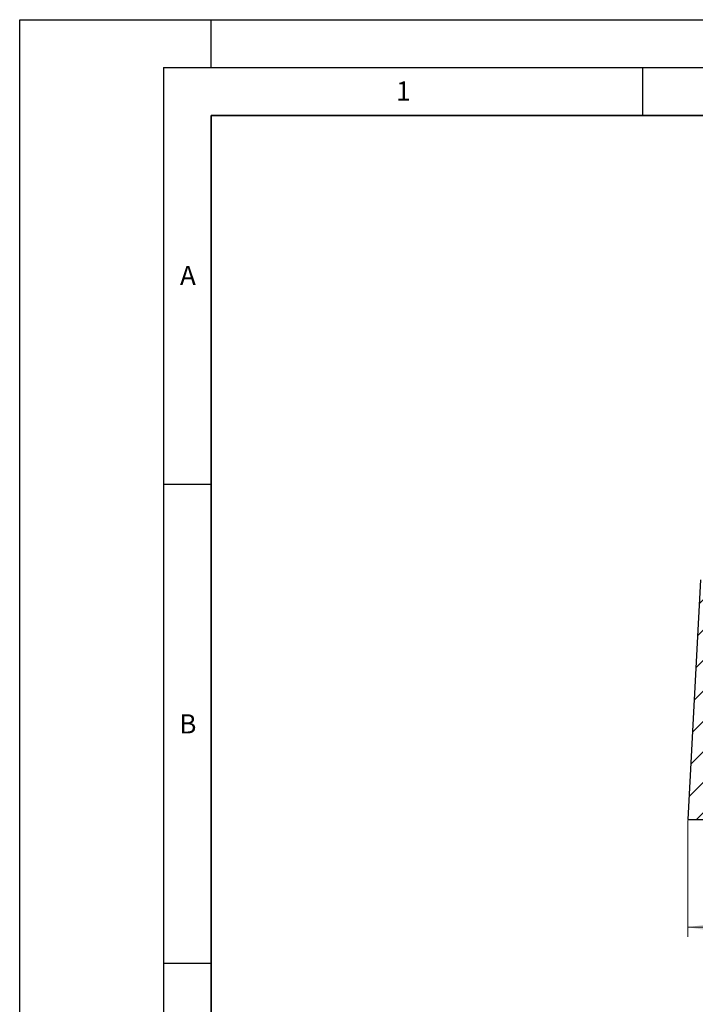
# Model space of a CAD drawing. Units: millimetres. Extents: x 0 to 420, y 0 to 297.
# Drawn here: x 0 to 71, y 194 to 297 of the extents above; entities that cross this region are included whole.
import ezdxf

# ---------------------------------------------------------------- set-up
doc = ezdxf.new("R2010")
doc.units = ezdxf.units.MM
doc.layers.add('LINIEN-DICK', color=7, linetype='Continuous', lineweight=35)
doc.layers.add('LINIEN-DÜNN', color=7, linetype='Continuous')
doc.layers.add('VORLAGE_TEXT', color=7, linetype='Continuous')
doc.styles.add('SLDTEXTSTYLE0', font='TXT', dxfattribs={"width": 0.605})
doc.dimstyles.new('SLDDIMSTYLE0', dxfattribs={"dimtxt": 3.5, "dimasz": 3.5, "dimexe": 0, "dimexo": 0.0625, "dimgap": 0.875, "dimtad": 1, "dimdec": 0, "dimlfac": 4, "dimrnd": 1e-09, "dimzin": 12, "dimdsep": 46, "dimtxsty": 'SLDTEXTSTYLE0', "dimsah": 1, "dimcen": 0.09, "dimadec": 0, "dimazin": 3, "dimtfac": 1, "dimtdec": 3, "dimtofl": 0, "dimtmove": 0, "dimatfit": 3, "dimfxl": 1, "dimfrac": 2, "dimtolj": 1, "dimtzin": 12, "dimarcsym": 0})

# ---------------------------------------------------------------- blocks, each defined once
blk = doc.blocks.new('_D')
at = {"color": 7, "linetype": 'Continuous', "lineweight": 18}
for p, q in [((69.75, 213.41), (69.75, 201.26)), ((175.37, 213.41), (175.37, 201.26)), ((69.75, 202.26), (175.37, 202.26))]:
    blk.add_line(p, q, dxfattribs=at)
for points in [[(69.75, 202.26), (73.25, 201.72), (73.25, 202.8)], [(175.37, 202.26), (171.87, 202.8), (171.87, 201.72)]]:
    blk.add_solid(points, dxfattribs=at)
at = {"color": 7, "linetype": 'Continuous', "lineweight": 18, "insert": (119.27, 206.77), "char_height": 3.5, "attachment_point": 1, "style": 'SLDTEXTSTYLE0'}
blk.add_mtext('422', dxfattribs=at)

msp = doc.modelspace()

# ---------------------------------------------------------------- hatches: boundary and pattern name
at = {"linetype": 'Continuous', "lineweight": 18}
h = msp.add_hatch(dxfattribs=at)
h.set_pattern_fill('DIN 201 Grauguss', scale=0.5, style=0, pattern_type=2)
h.set_pattern_definition([(45, (0, 0), (-1.5875, 1.5875), [])])
edge = h.paths.add_edge_path(flags=0)
edge.add_line((74.202, 234.3869), (74.0579, 238.5119))
edge.add_line((74.0579, 238.5119), (71.0579, 238.5119))
edge.add_line((71.0579, 238.5119), (69.7477, 213.5119))
edge.add_line((69.7477, 213.5119), (72.6901, 213.5119))
edge.add_arc((72.6901, 214.0119), 0.5, 270, 358)
edge.add_line((73.1898, 213.9944), (73.9019, 234.3869))
edge.add_line((73.9019, 234.3869), (74.202, 234.3869))

# ---------------------------------------------------------------- linework, layer by layer
at = {"color": 7, "linetype": 'Continuous', "lineweight": 25}
for p, q in [((71.0579, 238.5119), (69.7477, 213.5119)), ((69.7477, 213.5119), (72.6901, 213.5119))]:
    msp.add_line(p, q, dxfattribs=at)
at = {"layer": 'LINIEN-DICK'}
for p, q in [((20, 287), (20, 10)), ((410, 287), (20, 287))]:
    msp.add_line(p, q, dxfattribs=at)
at = {"layer": 'LINIEN-DÜNN'}
for p, q in [((0, 0), (0, 297)), ((0, 297), (420, 297)), ((20, 292), (20, 297)), ((15, 292), (415, 292)), ((15, 292), (15, 5)), ((65, 292), (65, 287)), ((15, 248.5), (20, 248.5)), ((15, 198.5), (20, 198.5))]:
    msp.add_line(p, q, dxfattribs=at)

# ---------------------------------------------------------------- texts
at = {"layer": 'VORLAGE_TEXT', "char_height": 2, "attachment_point": 2, "style": 'SLDTEXTSTYLE0'}
for s, insert in [('1', (40.051, 290.553)), ('A', (17.561, 271.2966)), ('B', (17.5517, 224.4926))]:
    msp.add_mtext(s, dxfattribs=dict(at, insert=insert))

# ---------------------------------------------------------------- dimensions: what is measured, and where the dimension line sits
at = {"color": 7, "linetype": 'Continuous', "lineweight": 18}
dim = msp.add_linear_dim(base=(175.3681, 202.2619), p1=(69.7477, 213.5119), p2=(175.3681, 213.5119), dimstyle='SLDDIMSTYLE0', dxfattribs=at)
dim.commit()
dim.dimension.update_dxf_attribs({"geometry": '_D', "text_midpoint": (122.5579, 202.2619), "dimtype": 160})

doc.saveas('drawing.dxf')
